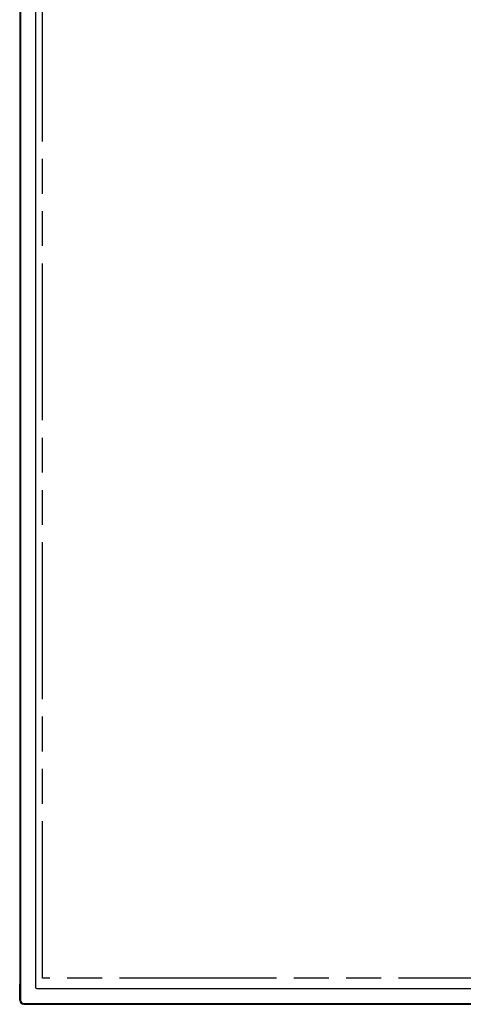
# Model space of a CAD drawing. Units: millimetres. Extents: x 0 to 1189, y 0 to 841.
# Drawn here: x 134 to 217, y 347 to 531 of the extents above; entities that cross this region are included whole.
import ezdxf

# ---------------------------------------------------------------- set-up
doc = ezdxf.new("R2010")
doc.units = ezdxf.units.MM
doc.header["$LTSCALE"] = 65.395
doc.linetypes.add('PHANTOM', pattern=[0.8, 0.45, -0.05, 0.1, -0.05, 0.1, -0.05])
doc.layers.get('0').update_dxf_attribs({"linetype": 'CONTINUOUS'})
doc.layers.add('DEF_DRAFT_ENTITY', color=7, linetype='CONTINUOUS')

msp = doc.modelspace()

# ---------------------------------------------------------------- linework, layer by layer
at = {"color": 7, "linetype": 'Continuous'}
for p, q in [((134.042, 584.2151), (134.042, 347.3151)), ((134.167, 584.2151), (134.167, 347.3151)), ((136.992, 581.7651), (136.992, 349.7651)), ((134.017, 350.2901), (134.042, 350.2901)), ((134.017, 347.2901), (134.017, 350.2901)), ((137.242, 349.5151), (549.642, 349.5151)), ((134.167, 347.3151), (134.042, 347.3151)), ((137.767, 346.5401), (134.767, 346.5401)), ((134.792, 346.6901), (552.092, 346.6901)), ((134.792, 346.6901), (134.792, 346.5651)), ((134.792, 346.5651), (552.092, 346.5651)), ((137.767, 346.5651), (137.767, 346.5401))]:
    msp.add_line(p, q, dxfattribs=at)
for centre, radius in [((137.242, 349.7651), 0.25), ((134.767, 347.2901), 0.75), ((134.792, 347.3151), 0.75), ((134.792, 347.3151), 0.625)]:
    msp.add_arc(centre, radius, 180, 270, dxfattribs=at)
at = {"layer": 'DEF_DRAFT_ENTITY', "color": 7, "linetype": 'PHANTOM'}
for p, q in [((138.3041, 351.4559), (138.3041, 580.6557)), ((548.3689, 351.4559), (138.3041, 351.4559))]:
    msp.add_line(p, q, dxfattribs=at)

doc.saveas('drawing.dxf')
